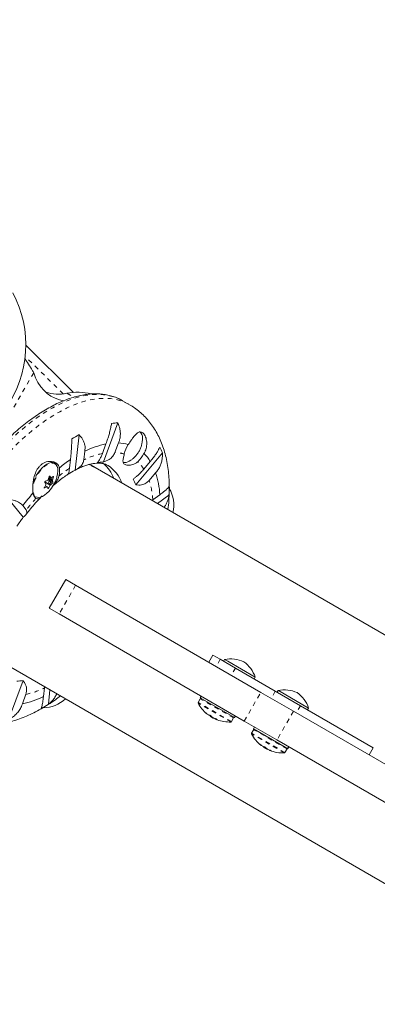
# Model space of a CAD drawing. Extents: x 9106 to 9479, y -1787 to -1414.
# Drawn here: x 9298 to 9306, y -1604 to -1582 of the extents above; entities that cross this region are included whole.
import ezdxf

# ---------------------------------------------------------------- set-up
doc = ezdxf.new("R2010")
doc.units = 0
doc.header["$LTSCALE"] = 0.125
doc.header["$MEASUREMENT"] = 0
doc.linetypes.add('PHANTOM', pattern=[0.5, 0.25, -0.05, 0.05, -0.05, 0.05, -0.05])
for name, color, linetype in [('CONSTRUCTION', 7, 'CONTINUOUS'), ('CONTOUR', 7, 'CONTINUOUS'), ('DIM_IMP_BLOC2', 7, 'CONTINUOUS')]:
    doc.layers.add(name, color=color, linetype=linetype)

msp = doc.modelspace()

# ---------------------------------------------------------------- linework, layer by layer
at = {"layer": 'CONSTRUCTION', "linetype": 'Continuous'}
msp.add_circle((9292.289, -1600.581), 186.294, dxfattribs=at)
at = {"layer": 'CONTOUR', "linetype": 'Continuous', "lineweight": 15}
for p, q in [((9297.765, -1588.907), (9298.849, -1589.975)), ((9297.78, -1589.263), (9297.742, -1589.209)), ((9299.948, -1590.155), (9299.962, -1590.163)), ((9300.118, -1590.252), (9299.962, -1590.163)), ((9299.853, -1590.665), (9299.527, -1591.551)), ((9298.973, -1590.932), (9298.881, -1591.737)), ((9299.582, -1591.142), (9299.503, -1591.358)), ((9299.786, -1591.335), (9299.865, -1591.12)), ((9299.08, -1591.504), (9299.102, -1591.308)), ((9300.866, -1591.343), (9300.262, -1592.07)), ((9298.778, -1591.496), (9298.756, -1591.692)), ((9300.588, -1591.537), (9300.442, -1591.714)), ((9299.337, -1591.678), (9299.244, -1591.624)), ((9329.933, -1609.343), (9299.337, -1591.678)), ((9300.564, -1591.97), (9300.71, -1591.794)), ((9298.195, -1592.002), (9298.281, -1592.052)), ((9298.217, -1592.017), (9298.209, -1592.034)), ((9298.32, -1591.984), (9298.269, -1591.955)), ((9298.276, -1591.936), (9298.284, -1591.953)), ((9298.291, -1591.888), (9298.337, -1591.915)), ((9298.253, -1592.115), (9298.208, -1592.089)), ((9297.382, -1592.399), (9297.707, -1592.804)), ((9297.948, -1592.319), (9297.979, -1592.337)), ((9300.648, -1592.409), (9300.628, -1592.423)), ((9300.806, -1592.292), (9300.648, -1592.409)), ((9301.013, -1592.299), (9300.75, -1592.494)), ((9297.773, -1592.638), (9297.694, -1592.54)), ((9298.673, -1594.217), (9298.298, -1594.867)), ((9298.673, -1594.217), (9298.895, -1594.346)), ((9298.895, -1594.346), (9303.098, -1596.772)), ((9298.52, -1594.995), (9298.298, -1594.867)), ((9298.52, -1594.995), (9302.723, -1597.422)), ((9296.9, -1595.9), (9327.495, -1613.564)), ((9302.008, -1595.927), (9301.915, -1596.089)), ((9302.008, -1595.927), (9302.176, -1596.023)), ((9302.176, -1596.023), (9302.522, -1596.223)), ((9302.277, -1596.028), (9302.254, -1596.069)), ((9302.346, -1596.067), (9302.277, -1596.028)), ((9302.97, -1596.428), (9302.346, -1596.067)), ((9302.522, -1596.223), (9303.426, -1596.745)), ((9297.701, -1596.505), (9297.374, -1597.391)), ((9302.947, -1596.469), (9302.97, -1596.428)), ((9298.188, -1596.67), (9298.166, -1596.865)), ((9298.19, -1596.645), (9298.188, -1596.67)), ((9298.313, -1596.716), (9298.276, -1597.041)), ((9303.49, -1596.728), (9303.467, -1596.769)), ((9303.495, -1596.731), (9303.49, -1596.728)), ((9304.183, -1597.128), (9303.495, -1596.731)), ((9297.686, -1597.031), (9297.766, -1596.816)), ((9301.723, -1596.915), (9301.675, -1596.998)), ((9301.743, -1596.856), (9301.72, -1596.895)), ((9302.5, -1597.345), (9301.72, -1596.895)), ((9303.098, -1596.772), (9303.838, -1597.2)), ((9303.426, -1596.745), (9303.995, -1597.074)), ((9303.995, -1597.074), (9305.647, -1598.027)), ((9304.16, -1597.169), (9304.183, -1597.128)), ((9301.897, -1597.277), (9301.898, -1597.275)), ((9301.96, -1597.301), (9301.952, -1597.316)), ((9301.953, -1597.317), (9301.952, -1597.316)), ((9302.019, -1597.355), (9301.953, -1597.317)), ((9302.019, -1597.355), (9302.023, -1597.349)), ((9302.085, -1597.374), (9302.08, -1597.382)), ((9302.433, -1597.435), (9302.481, -1597.352)), ((9302.5, -1597.345), (9302.522, -1597.306)), ((9313.563, -1602.814), (9303.838, -1597.2)), ((9303.463, -1597.849), (9302.723, -1597.422)), ((9302.936, -1597.615), (9302.888, -1597.698)), ((9302.955, -1597.556), (9302.933, -1597.595)), ((9303.653, -1598.011), (9302.933, -1597.595)), ((9313.188, -1603.464), (9303.463, -1597.849)), ((9303.106, -1597.975), (9303.108, -1597.971)), ((9303.17, -1598.006), (9303.164, -1598.016)), ((9303.232, -1598.055), (9303.164, -1598.016)), ((9303.232, -1598.055), (9303.235, -1598.049)), ((9303.3, -1598.079), (9303.297, -1598.085)), ((9303.646, -1598.136), (9303.694, -1598.052)), ((9303.712, -1598.045), (9303.653, -1598.011)), ((9303.712, -1598.045), (9303.735, -1598.006)), ((9305.647, -1598.027), (9305.553, -1598.19))]:
    msp.add_line(p, q, dxfattribs=at)
at = {"layer": 'CONTOUR', "linetype": 'PHANTOM', "lineweight": 0}
for p, q in [((9298.613, -1590.006), (9297.751, -1589.157)), ((9297.943, -1589.53), (9296.475, -1592.073)), ((9298.697, -1589.994), (9298.851, -1590.083)), ((9297.965, -1591.933), (9297.953, -1591.962)), ((9298.32, -1592.077), (9298.217, -1592.017)), ((9298.369, -1591.976), (9298.28, -1591.925)), ((9298.283, -1591.913), (9298.37, -1591.963)), ((9298.284, -1591.953), (9298.381, -1592.008)), ((9298.291, -1591.887), (9298.335, -1591.913)), ((9298.299, -1592.048), (9298.329, -1592.065)), ((9298.31, -1591.873), (9298.305, -1591.87)), ((9298.37, -1592.032), (9298.325, -1592.007)), ((9298.391, -1591.894), (9298.378, -1591.887)), ((9298.182, -1592.135), (9298.192, -1592.141)), ((9298.246, -1592.116), (9298.206, -1592.092)), ((9298.257, -1592.122), (9298.284, -1592.138)), ((9298.895, -1594.346), (9298.52, -1594.995)), ((9302.176, -1596.023), (9302.082, -1596.186)), ((9302.522, -1596.223), (9302.428, -1596.385)), ((9302.481, -1597.352), (9301.723, -1596.915)), ((9302.723, -1597.422), (9303.098, -1596.772)), ((9303.426, -1596.745), (9303.333, -1596.908)), ((9302.433, -1597.435), (9301.675, -1596.998)), ((9302.42, -1597.443), (9301.675, -1597.013)), ((9303.995, -1597.074), (9303.901, -1597.236)), ((9301.853, -1597.239), (9301.853, -1597.24)), ((9301.893, -1597.274), (9301.895, -1597.272)), ((9302.055, -1597.368), (9302.057, -1597.363)), ((9302.067, -1597.367), (9302.064, -1597.373)), ((9302.085, -1597.374), (9302.081, -1597.382)), ((9302.1, -1597.383), (9302.1, -1597.382)), ((9303.838, -1597.2), (9303.463, -1597.849)), ((9302.971, -1597.635), (9302.936, -1597.615)), ((9303.694, -1598.052), (9302.971, -1597.635)), ((9302.922, -1597.733), (9302.887, -1597.713)), ((9302.923, -1597.719), (9302.888, -1597.698)), ((9303.633, -1598.143), (9302.922, -1597.733)), ((9303.646, -1598.136), (9302.923, -1597.719)), ((9303.073, -1597.943), (9303.072, -1597.944)), ((9303.104, -1597.973), (9303.106, -1597.969)), ((9303.154, -1598.002), (9303.154, -1598.002)), ((9303.169, -1598.005), (9303.166, -1598.009)), ((9303.252, -1598.059), (9303.252, -1598.058)), ((9303.264, -1598.064), (9303.263, -1598.065)), ((9303.302, -1598.08), (9303.298, -1598.085)), ((9303.329, -1598.093), (9303.33, -1598.091))]:
    msp.add_line(p, q, dxfattribs=at)
at = {"layer": 'CONTOUR', "linetype": 'Continuous', "lineweight": 15, "flags": 128}
for points in [[(9298.633, -1590.164), (9298.631, -1590.164), (9298.526, -1590.141), (9298.427, -1590.106), (9298.335, -1590.058), (9298.25, -1589.999), (9298.172, -1589.927), (9298.102, -1589.844), (9298.041, -1589.75), (9297.987, -1589.645), (9297.943, -1589.53)], [(9298.468, -1591.639), (9298.448, -1591.606), (9298.418, -1591.58), (9298.381, -1591.566), (9298.338, -1591.565), (9298.29, -1591.576), (9298.24, -1591.6), (9298.188, -1591.635), (9298.136, -1591.68), (9298.087, -1591.735), (9298.044, -1591.792)], [(9298.466, -1591.907), (9298.472, -1591.885), (9298.487, -1591.819), (9298.492, -1591.757), (9298.488, -1591.702), (9298.475, -1591.655), (9298.453, -1591.618), (9298.446, -1591.61)], [(9297.953, -1591.962), (9297.938, -1592.004), (9297.926, -1592.046)], [(9298.217, -1592.017), (9298.218, -1592.016), (9298.218, -1592.015)], [(9298.321, -1592.02), (9298.325, -1592.006), (9298.326, -1591.995), (9298.323, -1591.986), (9298.316, -1591.983), (9298.307, -1591.984), (9298.297, -1591.991), (9298.287, -1592.002), (9298.28, -1592.015), (9298.275, -1592.029), (9298.275, -1592.041), (9298.278, -1592.049), (9298.285, -1592.053), (9298.294, -1592.051), (9298.304, -1592.044), (9298.314, -1592.033), (9298.321, -1592.02)], [(9298.004, -1592.343), (9298.008, -1592.344), (9298.048, -1592.352), (9298.092, -1592.347), (9298.141, -1592.33), (9298.191, -1592.301), (9298.242, -1592.261), (9298.287, -1592.217)], [(9297.939, -1592.298), (9297.961, -1592.325), (9297.979, -1592.337)]]:
    msp.add_lwpolyline(points, dxfattribs=at)
at = {"layer": 'CONTOUR', "linetype": 'PHANTOM', "lineweight": 0, "flags": 128}
for points in [[(9296.172, -1592.665), (9296.294, -1592.461), (9296.422, -1592.26), (9296.555, -1592.064), (9296.693, -1591.874), (9296.835, -1591.69), (9296.981, -1591.514), (9297.13, -1591.344), (9297.282, -1591.183), (9297.436, -1591.03), (9297.592, -1590.886), (9297.749, -1590.752), (9297.907, -1590.628), (9298.064, -1590.515), (9298.222, -1590.412), (9298.378, -1590.321), (9298.533, -1590.241), (9298.685, -1590.173), (9298.835, -1590.118), (9298.982, -1590.074), (9299.126, -1590.043), (9299.265, -1590.025), (9299.4, -1590.019), (9299.529, -1590.026), (9299.653, -1590.045), (9299.771, -1590.077), (9299.883, -1590.121), (9299.948, -1590.155)], [(9296.327, -1592.755), (9296.45, -1592.55), (9296.577, -1592.35), (9296.711, -1592.154), (9296.848, -1591.964), (9296.99, -1591.78), (9297.136, -1591.603), (9297.286, -1591.434), (9297.437, -1591.272), (9297.592, -1591.119), (9297.747, -1590.976), (9297.904, -1590.842), (9298.062, -1590.718), (9298.22, -1590.604), (9298.377, -1590.502), (9298.533, -1590.411), (9298.688, -1590.331), (9298.841, -1590.263), (9298.991, -1590.207), (9299.138, -1590.164), (9299.281, -1590.133), (9299.42, -1590.114), (9299.555, -1590.109), (9299.685, -1590.115), (9299.809, -1590.135), (9299.927, -1590.167), (9300.038, -1590.211), (9300.119, -1590.253)], [(9298.446, -1591.61), (9298.424, -1591.592), (9298.387, -1591.579), (9298.345, -1591.577), (9298.299, -1591.588), (9298.249, -1591.611), (9298.198, -1591.646), (9298.147, -1591.691), (9298.099, -1591.744), (9298.053, -1591.805), (9298.013, -1591.87), (9297.979, -1591.939)]]:
    msp.add_lwpolyline(points, dxfattribs=at)
at = {"layer": 'CONTOUR', "linetype": 'Continuous', "lineweight": 15}
for centre, radius, start, end in [((9295.265, -1588.899), 2.5, 261.0757, 28.142), ((9298.505, -1589.033), 0.98, 252.9133, 281.3452), ((9298.941, -1591.259), 1.288, 76.328, 100.9176), ((9299.894, -1592.079), 1.414, 91.6458, 97.4611), ((9300.515, -1593.782), 3.241, 118.4203, 121.7661), ((9300.234, -1590.998), 0.178, 355.6468, 50.6962), ((9299.96, -1593.009), 1.905, 101.454, 116.7592), ((9299.83, -1592.082), 0.963, 74.3757, 87.8963), ((9300.73, -1591.548), 0.752, 148.4575, 166.4008), ((9299.785, -1591.002), 0.752, 313.5992, 331.5425), ((9299.773, -1592.049), 0.963, 32.1037, 45.6243), ((9299.56, -1591.886), 1.414, 22.5389, 28.3542), ((9300.796, -1594.514), 3.63, 123.7654, 128.719), ((9299.538, -1592.594), 1.042, 90.6064, 98.5005), ((9298.978, -1592.209), 0.832, 20.1553, 48.6337), ((9300.004, -1591.38), 0.186, 259.877, 304.636), ((9298.1, -1591.757), 0.432, 345.0506, 10.0215), ((9299.992, -1593.843), 2.381, 117.8192, 122.1816), ((9299.206, -1592.292), 0.786, 19.4946, 57.2555), ((9298.904, -1592.4), 1.905, 3.2408, 18.546), ((9297.494, -1592.493), 0.85, 31.0942, 34.2985), ((9297.92, -1591.293), 0.753, 292.4108, 296.951), ((9297.403, -1591.641), 0.922, 340.2376, 344.7267), ((9298.27, -1591.957), 0.0148, 336.7348, 18.7807), ((9297.699, -1591.67), 0.803, 317.1464, 342.8536), ((9297.607, -1592.352), 0.85, 31.0942, 34.2985), ((9298.034, -1591.657), 0.504, 305.9195, 311.8535), ((9298.048, -1591.506), 0.504, 305.9195, 311.8535), ((9298.075, -1592.105), 0.321, 17.5346, 23.6711), ((9297.502, -1591.652), 0.922, 340.2376, 344.7267), ((9299.292, -1592.452), 1.042, 21.4995, 29.3936), ((9302.309, -1596.116), 5.839, 138.6223, 142.23), ((9298.089, -1592.241), 0.162, 185.5699, 234.1174), ((9297.461, -1591.667), 0.858, 327.572, 332.281), ((9297.905, -1591.444), 0.753, 292.4108, 296.951), ((9297.961, -1592.245), 0.321, 17.5346, 23.6711), ((9297.56, -1591.678), 0.858, 327.572, 332.281), ((9297.774, -1592.199), 3.241, 358.2339, 1.5797), ((9300.371, -1592.527), 0.75, 346.9103, 30.0029), ((9301.931, -1595.974), 5.282, 143.1114, 145.7863), ((9302.417, -1596.714), 0.7, 65.2643, 101.5428), ((9302.306, -1596.65), 0.7, 18.4572, 54.7357), ((9297.547, -1595.474), 1.042, 270.6064, 278.5005), ((9303.63, -1597.414), 0.7, 65.2643, 101.5428), ((9297.308, -1595.164), 1.905, 281.454, 296.7592), ((9298.151, -1596.371), 0.75, 270.6963, 313.0897), ((9301.737, -1596.922), 0.0156, 60, 150), ((9303.519, -1597.35), 0.7, 18.4572, 54.7357), ((9296.57, -1594.286), 3.241, 298.4203, 301.7661), ((9301.689, -1597.006), 0.0156, 150, 207.5996), ((9302.386, -1596.641), 0.803, 207.5996, 230.2563), ((9302.146, -1596.93), 0.427, 226.6019, 233.7213), ((9302.333, -1596.681), 0.736, 229.8243, 235.2657), ((9301.935, -1597.229), 0.0632, 259.2958, 276.8285), ((9302.378, -1596.708), 0.735, 232.6171, 235.2667), ((9302.386, -1596.641), 0.803, 237.2115, 242.7885), ((9302.258, -1596.995), 0.427, 226.6019, 233.7213), ((9302.332, -1596.681), 0.736, 244.7343, 250.1757), ((9302.097, -1597.33), 0.0564, 212.0255, 221.2094), ((9302.378, -1596.708), 0.735, 244.7331, 246.1155), ((9302.092, -1597.32), 0.0632, 259.2958, 276.8285), ((9302.255, -1596.997), 0.424, 246.2654, 249.7473), ((9302.386, -1596.641), 0.803, 249.7437, 272.4004), ((9302.468, -1597.344), 0.0156, 330, 60), ((9302.419, -1597.428), 0.0156, 272.4004, 330), ((9302.949, -1597.623), 0.0156, 60, 150), ((9302.901, -1597.706), 0.0156, 150, 207.5996), ((9303.599, -1597.341), 0.803, 207.5996, 231.8902), ((9303.273, -1597.756), 0.275, 223.2411, 232.0704), ((9303.589, -1597.342), 0.792, 230.1937, 235.4408), ((9303.203, -1597.851), 0.158, 250.7791, 262.3169), ((9303.599, -1597.341), 0.803, 237.2115, 242.7885), ((9303.406, -1597.833), 0.275, 223.2411, 232.0704), ((9303.589, -1597.342), 0.792, 244.5592, 249.8063), ((9303.603, -1597.35), 0.791, 244.5591, 247.4217), ((9303.68, -1598.044), 0.0156, 330, 60), ((9303.35, -1597.936), 0.158, 250.7791, 262.3169), ((9303.599, -1597.341), 0.803, 248.1951, 272.4004), ((9303.632, -1598.128), 0.0156, 272.4004, 330)]:
    msp.add_arc(centre, radius, start, end, dxfattribs=at)
at = {"layer": 'CONTOUR', "linetype": 'PHANTOM', "lineweight": 0}
for centre, radius, start, end in [((9299.865, -1593.087), 1.767, 101.8401, 116.3731), ((9299.745, -1592.217), 0.883, 73.2656, 87.3397), ((9299.699, -1592.19), 0.883, 32.6603, 46.7344), ((9298.759, -1592.283), 0.868, 145.5764, 156.2262), ((9300.662, -1594.514), 3.405, 124.0337, 129.0349), ((9298.502, -1592.187), 0.579, 154.6102, 180.8136), ((9298.884, -1592.521), 1.767, 3.6269, 18.1599), ((9298.077, -1592.207), 0.154, 178.1798, 241.5715), ((9302.022, -1595.952), 5.388, 138.3709, 142.0536), ((9297.403, -1595.087), 1.767, 281.8401, 296.3731)]:
    msp.add_arc(centre, radius, start, end, dxfattribs=at)
at = {"layer": 'CONTOUR', "linetype": 'Continuous', "lineweight": 15}
msp.add_ellipse((9298.025, -1593.735), major_axis=(1.219, 2.111), ratio=0.474359, start_param=0.000029, end_param=0.037176, dxfattribs=at)
at = {"layer": 'CONTOUR', "linetype": 'PHANTOM', "lineweight": 0}
msp.add_ellipse((9298.119, -1593.789), major_axis=(1.219, 2.111), ratio=0.474359, start_param=0, end_param=0.152608, dxfattribs=at)
at = {"layer": 'CONTOUR', "linetype": 'Continuous', "lineweight": 15}
for points, knots in [([(9297.943, -1589.53), (9297.933, -1589.51), (9297.913, -1589.471), (9297.861, -1589.385), (9297.812, -1589.312), (9297.78, -1589.263)], [0, 0, 0, 0, 0.263106, 0.517572, 1, 1, 1, 1]), ([(9299.946, -1590.155), (9299.925, -1590.143), (9299.87, -1590.112), (9299.773, -1590.074), (9299.659, -1590.04), (9299.539, -1590.017), (9299.414, -1590.006), (9299.285, -1590.006), (9299.151, -1590.018), (9299.014, -1590.04), (9298.873, -1590.075), (9298.729, -1590.12), (9298.583, -1590.177), (9298.434, -1590.245), (9298.285, -1590.324), (9298.135, -1590.412), (9297.984, -1590.511), (9297.833, -1590.62), (9297.683, -1590.738), (9297.533, -1590.865), (9297.385, -1591), (9297.239, -1591.143), (9297.095, -1591.295), (9296.953, -1591.453), (9296.815, -1591.618), (9296.679, -1591.789), (9296.548, -1591.966), (9296.421, -1592.148), (9296.298, -1592.335), (9296.197, -1592.498), (9296.139, -1592.598), (9296.118, -1592.634)], [0, 0, 0, 0, 0.021271, 0.055513, 0.089808, 0.124251, 0.158914, 0.193832, 0.22901, 0.264423, 0.300029, 0.335778, 0.371624, 0.407525, 0.443452, 0.479378, 0.515289, 0.551178, 0.587042, 0.622878, 0.658689, 0.694474, 0.730237, 0.76598, 0.801705, 0.837415, 0.873113, 0.908801, 0.944482, 0.980159, 1, 1, 1, 1]), ([(9300.989, -1592.632), (9300.99, -1592.63), (9301, -1592.561), (9301.011, -1592.428), (9301.022, -1592.233), (9301.022, -1592.042), (9301.012, -1591.854), (9300.991, -1591.672), (9300.959, -1591.495), (9300.917, -1591.326), (9300.864, -1591.165), (9300.8, -1591.013), (9300.727, -1590.871), (9300.644, -1590.739), (9300.553, -1590.619), (9300.454, -1590.51), (9300.348, -1590.412), (9300.237, -1590.325), (9300.158, -1590.277), (9300.119, -1590.253)], [0, 0, 0, 0, 0.0021, 0.0683, 0.134823, 0.201623, 0.268596, 0.335505, 0.402068, 0.467951, 0.532803, 0.596324, 0.658318, 0.718726, 0.777613, 0.835139, 0.891524, 0.947024, 1, 1, 1, 1]), ([(9299.71, -1590.676), (9299.704, -1590.708), (9299.692, -1590.773), (9299.668, -1590.875), (9299.638, -1590.98), (9299.609, -1591.07), (9299.589, -1591.123), (9299.582, -1591.142)], [0, 0, 0, 0, 0.213046, 0.431081, 0.644438, 0.865584, 1, 1, 1, 1]), ([(9299.865, -1591.12), (9299.875, -1591.094), (9299.896, -1591.043), (9299.91, -1590.961), (9299.911, -1590.878), (9299.897, -1590.776), (9299.87, -1590.708), (9299.853, -1590.665)], [0, 0, 0, 0, 0.170769, 0.346179, 0.523412, 0.704613, 1, 1, 1, 1]), ([(9299.102, -1591.308), (9299.106, -1591.285), (9299.113, -1591.238), (9299.105, -1591.167), (9299.085, -1591.097), (9299.045, -1591.016), (9299, -1590.964), (9298.973, -1590.932)], [0, 0, 0, 0, 0.170769, 0.346179, 0.523412, 0.704613, 1, 1, 1, 1]), ([(9300.446, -1591.361), (9300.457, -1591.341), (9300.487, -1591.285), (9300.512, -1591.182), (9300.509, -1591.062), (9300.482, -1590.973), (9300.449, -1590.918), (9300.413, -1590.88), (9300.363, -1590.862), (9300.301, -1590.885), (9300.246, -1590.938), (9300.198, -1590.998), (9300.15, -1591.064), (9300.113, -1591.119), (9300.089, -1591.155)], [0, 0, 0, 0, 0.054072, 0.149916, 0.251817, 0.362934, 0.419311, 0.475662, 0.57908, 0.679214, 0.786318, 0.843236, 0.900124, 1, 1, 1, 1]), ([(9298.809, -1591.027), (9298.808, -1591.062), (9298.806, -1591.133), (9298.801, -1591.24), (9298.794, -1591.345), (9298.786, -1591.431), (9298.78, -1591.479), (9298.778, -1591.496)], [0, 0, 0, 0, 0.213046, 0.431081, 0.644438, 0.865584, 1, 1, 1, 1]), ([(9300.111, -1591.532), (9300.117, -1591.529), (9300.145, -1591.514), (9300.189, -1591.481), (9300.243, -1591.432), (9300.292, -1591.377), (9300.334, -1591.313), (9300.369, -1591.242), (9300.393, -1591.165), (9300.408, -1591.089), (9300.41, -1591.038), (9300.41, -1591.013)], [0, 0, 0, 0, 0.031524, 0.148653, 0.264003, 0.379519, 0.498886, 0.629396, 0.755035, 0.882436, 1, 1, 1, 1]), ([(9299.503, -1591.358), (9299.492, -1591.384), (9299.47, -1591.441), (9299.437, -1591.501), (9299.407, -1591.541), (9299.392, -1591.556), (9299.384, -1591.563)], [0, 0, 0, 0, 0.252382, 0.557744, 0.775276, 1, 1, 1, 1]), ([(9299.527, -1591.551), (9299.57, -1591.535), (9299.649, -1591.505), (9299.741, -1591.427), (9299.771, -1591.364), (9299.786, -1591.335)], [0, 0, 0, 0, 0.393294, 0.713535, 1, 1, 1, 1]), ([(9299.999, -1591.371), (9299.992, -1591.402), (9299.976, -1591.467), (9299.966, -1591.527), (9299.973, -1591.567), (9299.994, -1591.6), (9300.048, -1591.624), (9300.141, -1591.627), (9300.233, -1591.602), (9300.284, -1591.562), (9300.303, -1591.547)], [0, 0, 0, 0, 0.1313016, 0.2799623, 0.3640206, 0.4479769, 0.6032719, 0.7414221, 0.9026214, 1, 1, 1, 1]), ([(9300.804, -1591.214), (9300.796, -1591.232), (9300.779, -1591.27), (9300.741, -1591.336), (9300.691, -1591.409), (9300.639, -1591.477), (9300.602, -1591.521), (9300.588, -1591.537)], [0, 0, 0, 0, 0.213046, 0.431081, 0.644438, 0.865584, 1, 1, 1, 1]), ([(9300.71, -1591.794), (9300.728, -1591.773), (9300.765, -1591.732), (9300.807, -1591.658), (9300.838, -1591.577), (9300.863, -1591.472), (9300.865, -1591.393), (9300.866, -1591.343)], [0, 0, 0, 0, 0.170769, 0.346179, 0.523412, 0.704613, 1, 1, 1, 1]), ([(9298.525, -1591.682), (9298.522, -1591.67), (9298.513, -1591.631), (9298.467, -1591.577), (9298.378, -1591.537), (9298.281, -1591.535), (9298.198, -1591.559), (9298.139, -1591.591), (9298.086, -1591.635), (9298.029, -1591.702), (9297.975, -1591.807), (9297.943, -1591.927), (9297.929, -1592.028), (9297.923, -1592.104), (9297.922, -1592.174), (9297.925, -1592.224), (9297.927, -1592.249), (9297.928, -1592.257)], [0, 0, 0, 0, 0.042558, 0.13418, 0.231634, 0.340147, 0.396829, 0.45347, 0.504965, 0.556463, 0.651758, 0.753854, 0.810146, 0.866409, 0.921506, 0.976564, 1, 1, 1, 1]), ([(9298.881, -1591.737), (9298.919, -1591.714), (9298.99, -1591.674), (9299.06, -1591.59), (9299.074, -1591.531), (9299.08, -1591.504)], [0, 0, 0, 0, 0.393294, 0.713535, 1, 1, 1, 1]), ([(9298.89, -1591.733), (9298.904, -1591.726), (9298.952, -1591.699), (9299.031, -1591.665), (9299.125, -1591.629), (9299.212, -1591.603), (9299.293, -1591.586), (9299.367, -1591.578), (9299.434, -1591.576), (9299.494, -1591.582), (9299.548, -1591.594), (9299.594, -1591.61), (9299.619, -1591.626), (9299.63, -1591.632)], [0, 0, 0, 0, 0.0379903, 0.1315369, 0.224745, 0.3178441, 0.4110852, 0.5049985, 0.6004413, 0.6987742, 0.802183, 0.9142187, 1, 1, 1, 1]), ([(9298.373, -1592.094), (9298.377, -1592.091), (9298.419, -1592.053), (9298.499, -1591.989), (9298.611, -1591.904), (9298.686, -1591.852), (9298.722, -1591.83), (9298.722, -1591.83)], [0, 0, 0, 0, 0.035183, 0.357757, 0.678733, 0.997993, 1, 1, 1, 1]), ([(9298.756, -1591.692), (9298.753, -1591.717), (9298.746, -1591.768), (9298.735, -1591.808), (9298.727, -1591.827), (9298.723, -1591.829), (9298.722, -1591.829)], [0, 0, 0, 0, 0.312619, 0.639691, 0.881313, 1, 1, 1, 1]), ([(9300.442, -1591.714), (9300.42, -1591.738), (9300.377, -1591.788), (9300.31, -1591.851), (9300.251, -1591.902), (9300.217, -1591.927), (9300.2, -1591.94)], [0, 0, 0, 0, 0.276517, 0.565818, 0.779537, 1, 1, 1, 1]), ([(9298.196, -1592.013), (9298.195, -1592.012), (9298.194, -1592.01), (9298.194, -1592.005), (9298.196, -1592.001), (9298.198, -1591.996), (9298.201, -1591.992), (9298.205, -1591.99), (9298.206, -1591.989), (9298.207, -1591.989)], [0, 0, 0, 0, 0.161777, 0.323646, 0.483285, 0.640802, 0.798043, 0.956916, 1, 1, 1, 1]), ([(9298.22, -1592.066), (9298.221, -1592.065), (9298.222, -1592.061), (9298.223, -1592.057), (9298.222, -1592.055), (9298.222, -1592.054), (9298.222, -1592.053)], [0, 0, 0, 0, 0.318807, 0.637669, 0.955528, 1, 1, 1, 1]), ([(9298.261, -1591.964), (9298.262, -1591.963), (9298.265, -1591.962), (9298.268, -1591.958), (9298.27, -1591.955), (9298.27, -1591.953), (9298.27, -1591.952)], [0, 0, 0, 0, 0.318807, 0.637669, 0.955528, 1, 1, 1, 1]), ([(9298.292, -1591.884), (9298.293, -1591.882), (9298.294, -1591.879), (9298.297, -1591.874), (9298.3, -1591.871), (9298.303, -1591.87), (9298.307, -1591.87), (9298.309, -1591.871), (9298.31, -1591.873), (9298.31, -1591.873)], [0, 0, 0, 0, 0.161777, 0.323646, 0.483285, 0.640802, 0.798043, 0.956916, 1, 1, 1, 1]), ([(9298.335, -1591.913), (9298.336, -1591.914), (9298.337, -1591.915), (9298.34, -1591.916), (9298.342, -1591.915), (9298.344, -1591.914), (9298.344, -1591.914)], [0, 0, 0, 0, 0.318807, 0.637669, 0.955528, 1, 1, 1, 1]), ([(9298.37, -1591.963), (9298.369, -1591.965), (9298.368, -1591.968), (9298.368, -1591.973), (9298.368, -1591.975), (9298.368, -1591.976), (9298.369, -1591.976)], [0, 0, 0, 0, 0.318807, 0.637669, 0.955528, 1, 1, 1, 1]), ([(9298.381, -1592.008), (9298.381, -1592.009), (9298.381, -1592.011), (9298.38, -1592.015), (9298.379, -1592.02), (9298.376, -1592.024), (9298.373, -1592.029), (9298.371, -1592.031), (9298.37, -1592.032), (9298.37, -1592.032)], [0, 0, 0, 0, 0.161777, 0.323646, 0.483285, 0.640802, 0.798043, 0.956916, 1, 1, 1, 1]), ([(9298.379, -1592.083), (9298.389, -1592.074), (9298.418, -1592.045), (9298.459, -1591.994), (9298.498, -1591.932), (9298.511, -1591.889), (9298.517, -1591.869)], [0, 0, 0, 0, 0.154994, 0.447706, 0.739963, 1, 1, 1, 1]), ([(9298.384, -1591.881), (9298.385, -1591.88), (9298.387, -1591.879), (9298.39, -1591.879), (9298.391, -1591.881), (9298.393, -1591.884), (9298.393, -1591.888), (9298.392, -1591.892), (9298.392, -1591.894), (9298.391, -1591.894)], [0, 0, 0, 0, 0.161777, 0.323646, 0.483285, 0.640802, 0.798043, 0.956916, 1, 1, 1, 1]), ([(9300.262, -1592.07), (9300.305, -1592.073), (9300.384, -1592.078), (9300.491, -1592.041), (9300.54, -1591.993), (9300.564, -1591.97)], [0, 0, 0, 0, 0.393294, 0.713535, 1, 1, 1, 1]), ([(9298.192, -1592.141), (9298.191, -1592.141), (9298.188, -1592.142), (9298.185, -1592.141), (9298.183, -1592.139), (9298.182, -1592.136), (9298.182, -1592.133), (9298.184, -1592.129), (9298.185, -1592.127), (9298.185, -1592.127)], [0, 0, 0, 0, 0.1617768, 0.3236459, 0.4832849, 0.6408025, 0.7980428, 0.9569156, 1, 1, 1, 1]), ([(9298.255, -1592.117), (9298.254, -1592.116), (9298.253, -1592.115), (9298.25, -1592.114), (9298.248, -1592.115), (9298.247, -1592.116), (9298.246, -1592.116)], [0, 0, 0, 0, 0.318807, 0.637669, 0.955528, 1, 1, 1, 1]), ([(9298.284, -1592.138), (9298.283, -1592.139), (9298.281, -1592.142), (9298.278, -1592.146), (9298.274, -1592.149), (9298.271, -1592.151), (9298.268, -1592.151), (9298.267, -1592.15), (9298.267, -1592.149), (9298.267, -1592.149)], [0, 0, 0, 0, 0.1617768, 0.3236459, 0.4832849, 0.6408025, 0.7980428, 0.9569156, 1, 1, 1, 1]), ([(9298.329, -1592.065), (9298.328, -1592.066), (9298.326, -1592.068), (9298.323, -1592.072), (9298.321, -1592.075), (9298.32, -1592.077), (9298.32, -1592.077)], [0, 0, 0, 0, 0.318807, 0.637669, 0.955528, 1, 1, 1, 1]), ([(9301.014, -1592.11), (9301.008, -1592.118), (9300.997, -1592.134), (9300.963, -1592.168), (9300.915, -1592.209), (9300.862, -1592.252), (9300.821, -1592.281), (9300.806, -1592.292)], [0, 0, 0, 0, 0.2130464, 0.4310807, 0.6444378, 0.8655841, 1, 1, 1, 1]), ([(9297.694, -1592.54), (9297.685, -1592.528), (9297.668, -1592.504), (9297.625, -1592.473), (9297.57, -1592.446), (9297.492, -1592.418), (9297.424, -1592.407), (9297.382, -1592.399)], [0, 0, 0, 0, 0.170769, 0.3461792, 0.5234122, 0.7046135, 1, 1, 1, 1]), ([(9297.762, -1592.752), (9297.781, -1592.727), (9297.836, -1592.655), (9297.929, -1592.543), (9298.035, -1592.423), (9298.104, -1592.351), (9298.135, -1592.319)], [0, 0, 0, 0, 0.158301, 0.457768, 0.756519, 1, 1, 1, 1]), ([(9297.994, -1592.372), (9298.005, -1592.377), (9298.025, -1592.388), (9298.054, -1592.384), (9298.087, -1592.367), (9298.116, -1592.338), (9298.134, -1592.319)], [0, 0, 0, 0, 0.22211, 0.429296, 0.636725, 1, 1, 1, 1]), ([(9300.901, -1592.581), (9300.904, -1592.577), (9300.924, -1592.556), (9300.952, -1592.505), (9300.992, -1592.417), (9301.005, -1592.344), (9301.013, -1592.299)], [0, 0, 0, 0, 0.050994, 0.308243, 0.571253, 1, 1, 1, 1]), ([(9297.707, -1592.804), (9297.731, -1592.782), (9297.775, -1592.743), (9297.797, -1592.684), (9297.78, -1592.653), (9297.773, -1592.638)], [0, 0, 0, 0, 0.393294, 0.713535, 1, 1, 1, 1]), ([(9297.766, -1596.816), (9297.773, -1596.789), (9297.79, -1596.728), (9297.776, -1596.641), (9297.744, -1596.565), (9297.716, -1596.525), (9297.701, -1596.505)], [0, 0, 0, 0, 0.252382, 0.557744, 0.775276, 1, 1, 1, 1]), ([(9296.057, -1597.289), (9296.093, -1597.309), (9296.17, -1597.352), (9296.294, -1597.403), (9296.427, -1597.446), (9296.564, -1597.478), (9296.705, -1597.498), (9296.849, -1597.506), (9296.997, -1597.504), (9297.149, -1597.489), (9297.304, -1597.462), (9297.461, -1597.424), (9297.622, -1597.373), (9297.784, -1597.309), (9297.947, -1597.234), (9298.111, -1597.147), (9298.274, -1597.049), (9298.421, -1596.952), (9298.513, -1596.882), (9298.551, -1596.854)], [0, 0, 0, 0, 0.048258, 0.102698, 0.157222, 0.212105, 0.267613, 0.324, 0.381492, 0.440275, 0.500467, 0.562098, 0.625091, 0.689263, 0.754352, 0.82006, 0.886103, 0.952223, 1, 1, 1, 1]), ([(9298.166, -1596.865), (9298.163, -1596.889), (9298.158, -1596.937), (9298.149, -1596.998), (9298.139, -1597.051), (9298.127, -1597.102), (9298.118, -1597.123), (9298.112, -1597.136)], [0, 0, 0, 0, 0.170769, 0.346179, 0.523412, 0.704613, 1, 1, 1, 1]), ([(9298.276, -1597.041), (9298.301, -1597.02), (9298.353, -1596.977), (9298.413, -1596.902), (9298.451, -1596.843), (9298.461, -1596.809), (9298.463, -1596.803)], [0, 0, 0, 0, 0.308954, 0.625142, 0.934547, 1, 1, 1, 1]), ([(9297.374, -1597.391), (9297.405, -1597.374), (9297.466, -1597.337), (9297.547, -1597.267), (9297.616, -1597.186), (9297.662, -1597.105), (9297.68, -1597.052), (9297.686, -1597.031)], [0, 0, 0, 0, 0.213046, 0.431081, 0.644438, 0.865584, 1, 1, 1, 1]), ([(9301.853, -1597.24), (9301.852, -1597.239), (9301.85, -1597.238), (9301.849, -1597.237), (9301.849, -1597.236), (9301.851, -1597.238), (9301.854, -1597.24), (9301.856, -1597.242), (9301.858, -1597.243), (9301.858, -1597.243)], [0, 0, 0, 0, 0.161777, 0.323646, 0.483285, 0.640802, 0.798043, 0.956916, 1, 1, 1, 1]), ([(9301.897, -1597.277), (9301.897, -1597.277), (9301.897, -1597.277), (9301.896, -1597.276), (9301.895, -1597.275), (9301.893, -1597.274), (9301.893, -1597.274)], [0, 0, 0, 0, 0.118371, 0.531056, 0.942443, 1, 1, 1, 1]), ([(9301.914, -1597.286), (9301.915, -1597.287), (9301.918, -1597.289), (9301.921, -1597.291), (9301.922, -1597.291), (9301.923, -1597.291), (9301.923, -1597.291)], [0, 0, 0, 0, 0.318807, 0.637669, 0.955528, 1, 1, 1, 1]), ([(9301.942, -1597.292), (9301.943, -1597.292), (9301.944, -1597.292), (9301.948, -1597.294), (9301.952, -1597.296), (9301.956, -1597.298), (9301.96, -1597.301), (9301.963, -1597.304), (9301.964, -1597.305), (9301.965, -1597.305)], [0, 0, 0, 0, 0.161777, 0.323646, 0.483285, 0.640802, 0.798043, 0.956916, 1, 1, 1, 1]), ([(9302.005, -1597.339), (9302.007, -1597.34), (9302.009, -1597.341), (9302.013, -1597.344), (9302.017, -1597.346), (9302.018, -1597.346), (9302.019, -1597.347)], [0, 0, 0, 0, 0.318807, 0.637669, 0.955528, 1, 1, 1, 1]), ([(9302.064, -1597.373), (9302.063, -1597.372), (9302.06, -1597.371), (9302.057, -1597.369), (9302.055, -1597.368), (9302.055, -1597.368), (9302.055, -1597.368)], [0, 0, 0, 0, 0.318807, 0.637669, 0.955528, 1, 1, 1, 1]), ([(9302.081, -1597.382), (9302.08, -1597.382), (9302.08, -1597.382), (9302.081, -1597.383), (9302.083, -1597.384), (9302.084, -1597.385), (9302.085, -1597.385)], [0, 0, 0, 0, 0.318807, 0.637669, 0.955528, 1, 1, 1, 1]), ([(9302.083, -1597.373), (9302.085, -1597.374), (9302.088, -1597.375), (9302.093, -1597.377), (9302.097, -1597.379), (9302.1, -1597.381), (9302.101, -1597.382), (9302.101, -1597.383), (9302.1, -1597.383), (9302.1, -1597.383)], [0, 0, 0, 0, 0.1617768, 0.3236459, 0.4832849, 0.6408025, 0.7980428, 0.9569156, 1, 1, 1, 1]), ([(9303.072, -1597.944), (9303.072, -1597.944), (9303.071, -1597.942), (9303.07, -1597.942), (9303.072, -1597.942), (9303.074, -1597.944), (9303.077, -1597.946), (9303.08, -1597.948), (9303.082, -1597.95), (9303.082, -1597.95)], [0, 0, 0, 0, 0.161777, 0.323646, 0.483285, 0.640802, 0.798043, 0.956916, 1, 1, 1, 1]), ([(9303.106, -1597.975), (9303.106, -1597.975), (9303.106, -1597.975), (9303.105, -1597.974), (9303.104, -1597.973), (9303.104, -1597.973)], [0, 0, 0, 0, 0.37924, 0.923809, 1, 1, 1, 1]), ([(9303.14, -1597.994), (9303.141, -1597.995), (9303.144, -1597.997), (9303.148, -1597.999), (9303.15, -1598), (9303.151, -1598), (9303.151, -1598)], [0, 0, 0, 0, 0.3188073, 0.6376692, 0.9555284, 1, 1, 1, 1]), ([(9303.166, -1598.009), (9303.165, -1598.009), (9303.163, -1598.008), (9303.159, -1598.005), (9303.156, -1598.003), (9303.154, -1598.002), (9303.154, -1598.002)], [0, 0, 0, 0, 0.318807, 0.637669, 0.955528, 1, 1, 1, 1]), ([(9303.182, -1598.008), (9303.183, -1598.008), (9303.185, -1598.008), (9303.189, -1598.01), (9303.193, -1598.012), (9303.198, -1598.015), (9303.202, -1598.018), (9303.204, -1598.02), (9303.205, -1598.021), (9303.205, -1598.021)], [0, 0, 0, 0, 0.161777, 0.323646, 0.483285, 0.640802, 0.798043, 0.956916, 1, 1, 1, 1]), ([(9303.237, -1598.05), (9303.238, -1598.05), (9303.239, -1598.052), (9303.244, -1598.054), (9303.247, -1598.056), (9303.249, -1598.057), (9303.249, -1598.057)], [0, 0, 0, 0, 0.318807, 0.637669, 0.955528, 1, 1, 1, 1]), ([(9303.263, -1598.065), (9303.262, -1598.064), (9303.258, -1598.063), (9303.255, -1598.061), (9303.253, -1598.059), (9303.252, -1598.059), (9303.252, -1598.059)], [0, 0, 0, 0, 0.318807, 0.637669, 0.955528, 1, 1, 1, 1]), ([(9303.298, -1598.085), (9303.298, -1598.085), (9303.297, -1598.085), (9303.297, -1598.085), (9303.298, -1598.086), (9303.299, -1598.086), (9303.299, -1598.086)], [0, 0, 0, 0, 0.318807, 0.637669, 0.955528, 1, 1, 1, 1]), ([(9303.316, -1598.085), (9303.317, -1598.086), (9303.321, -1598.087), (9303.325, -1598.089), (9303.329, -1598.091), (9303.331, -1598.092), (9303.331, -1598.093), (9303.33, -1598.093), (9303.329, -1598.093), (9303.329, -1598.093)], [0, 0, 0, 0, 0.161777, 0.323646, 0.483285, 0.640802, 0.798043, 0.956916, 1, 1, 1, 1])]:
    msp.add_open_spline(points, degree=3, knots=knots, dxfattribs=at)
at = {"layer": 'DIM_IMP_BLOC2', "linetype": 'Continuous'}
msp.add_circle((9292.289, -1600.581), 102.294, dxfattribs=at)

doc.saveas('drawing.dxf')
